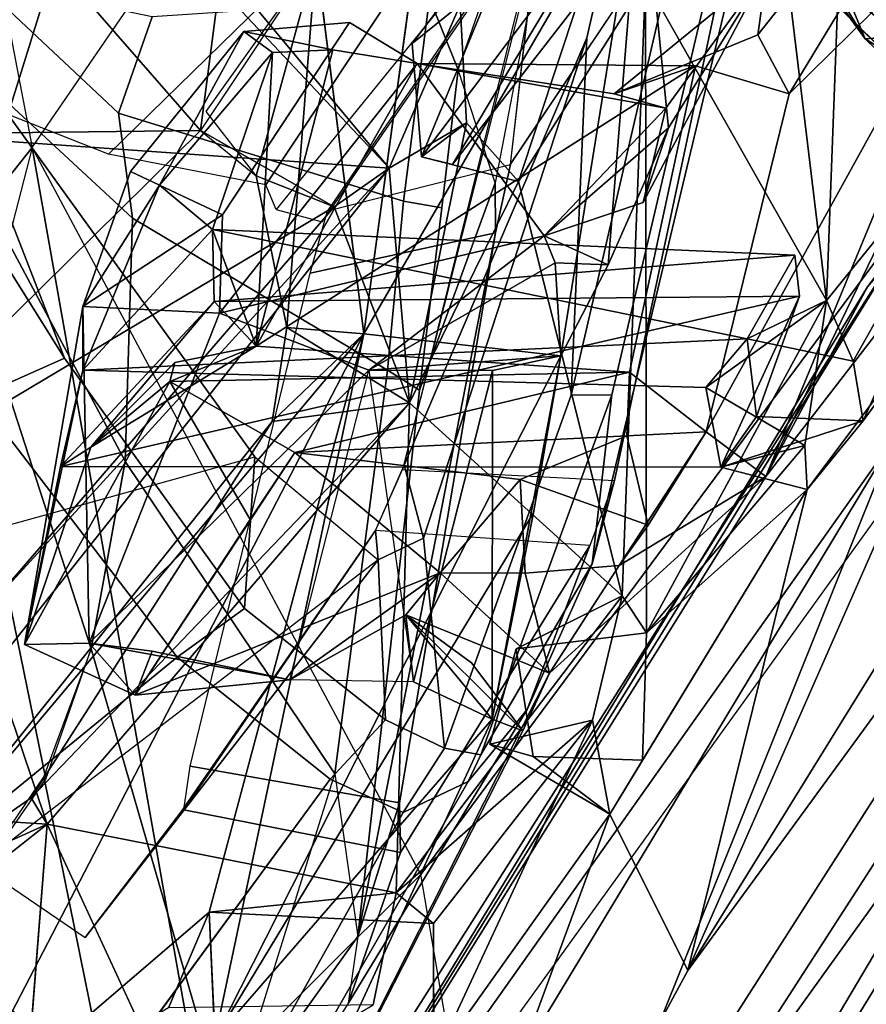
# Model space of a CAD drawing. Units: inches. Extents: x -14.5 to 10.7, y -12.9 to 12.9.
# Drawn here: x -8.6 to -7.8, y -9.4 to -8.4 of the extents above; entities that cross this region are included whole.
import ezdxf

# ---------------------------------------------------------------- set-up
doc = ezdxf.new("R2010")
doc.units = ezdxf.units.IN
doc.header["$MEASUREMENT"] = 0
for name, color, linetype in [('SEAT-BACK', 5, 'Continuous'), ('SEAT-BACKFABRIC', 5, 'Continuous'), ('SEAT-FRAME', 5, 'Continuous')]:
    doc.layers.add(name, color=color, linetype=linetype)

msp = doc.modelspace()

# ---------------------------------------------------------------- linework, layer by layer
at = {"layer": 'SEAT-BACK'}
for points in [[(-8.92291, -6.57246, 17.0716), (-8.92291, -6.57246, 17.0716), (-7.76989, -8.44695, 18.68666), (-8.04938, -7.77257, 18.21233)], [(-7.76989, -8.44695, 18.68666), (-7.76989, -8.44695, 18.68666), (-8.92291, -6.57246, 17.0716), (-8.66554, -7.19197, 17.30365)], [(-7.28306, -8.45676, 18.86481), (-7.28306, -8.45676, 18.86481), (-7.92255, -7.64978, 17.89635), (-7.64478, -7.17713, 18.24421)], [(-7.52041, -8.42791, 18.42361), (-7.52041, -8.42791, 18.42361), (-7.92255, -7.64978, 17.89635), (-7.28306, -8.45676, 18.86481)], [(-7.98733, -8.27005, 33.76265), (-7.98733, -8.27005, 33.76265), (-8.25618, -8.7334, 34.70954), (-8.11947, -7.72968, 33.85792)], [(-7.53622, -8.42905, 18.99259), (-7.53622, -8.42905, 18.99259), (-7.26716, -7.98761, 19.27366), (-8.04938, -7.77257, 18.21233)], [(-7.53622, -8.42905, 18.99259), (-7.53622, -8.42905, 18.99259), (-8.04938, -7.77257, 18.21233), (-7.76989, -8.44695, 18.68666)], [(-7.61384, -8.46183, 33.09558), (-7.61384, -8.46183, 33.09558), (-7.69451, -8.00174, 33.23265), (-7.78661, -8.14979, 33.59295)], [(-8.34983, -8.03566, 34.71145), (-8.34983, -8.03566, 34.71145), (-8.41472, -8.53616, 35.09225), (-8.56143, -8.36784, 35.36792)], [(-8.30266, -8.36699, 34.69905), (-8.30266, -8.36699, 34.69905), (-8.41472, -8.53616, 35.09225), (-8.34983, -8.03566, 34.71145)], [(-7.25636, -8.08233, 30.65452), (-7.25636, -8.08233, 30.65452), (-7.86643, -8.87203, 32.71692), (-7.54279, -8.20442, 32.10975)], [(-7.76778, -8.68785, 32.26501), (-7.76778, -8.68785, 32.26501), (-7.86643, -8.87203, 32.71692), (-7.25636, -8.08233, 30.65452)], [(-7.8437, -8.50031, 33.19097), (-7.8437, -8.50031, 33.19097), (-7.87399, -8.44325, 33.30461), (-7.5944, -8.08897, 32.37649)], [(-7.86506, -8.3787, 33.33926), (-7.86506, -8.3787, 33.33926), (-7.5944, -8.08897, 32.37649), (-7.87399, -8.44325, 33.30461)], [(-7.62386, -8.28379, 32.38552), (-7.62386, -8.28379, 32.38552), (-7.8437, -8.50031, 33.19097), (-7.5944, -8.08897, 32.37649)], [(-7.78661, -8.14979, 33.59295), (-7.78661, -8.14979, 33.59295), (-7.86131, -8.25309, 33.8503), (-7.8074, -8.70102, 33.79614)], [(-7.78661, -8.14979, 33.59295), (-7.78661, -8.14979, 33.59295), (-7.8074, -8.70102, 33.79614), (-7.61384, -8.46183, 33.09558)], [(-7.86643, -8.87203, 32.71692), (-7.86643, -8.87203, 32.71692), (-7.62386, -8.28379, 32.38552), (-7.54279, -8.20442, 32.10975)], [(-8.71381, -8.5397, 35.82338), (-8.71381, -8.5397, 35.82338), (-8.68985, -8.22287, 35.6278), (-8.56143, -8.36784, 35.36792)], [(-7.8074, -8.70102, 33.79614), (-7.8074, -8.70102, 33.79614), (-7.86131, -8.25309, 33.8503), (-7.98304, -8.39006, 34.23496)], [(-8.52177, -8.26354, 35.57889), (-8.52177, -8.26354, 35.57889), (-8.6111, -8.40918, 35.89622), (-8.60996, -8.54613, 35.99127)], [(-8.52177, -8.26354, 35.57889), (-8.52177, -8.26354, 35.57889), (-8.60996, -8.54613, 35.99127), (-8.23186, -8.57273, 35.04307)], [(-8.4637, -8.29334, 35.41329), (-8.4637, -8.29334, 35.41329), (-8.52177, -8.26354, 35.57889), (-8.23186, -8.57273, 35.04307)], [(-8.06514, -8.75475, 33.98798), (-8.06514, -8.75475, 33.98798), (-8.25618, -8.7334, 34.70954), (-7.98733, -8.27005, 33.76265)], [(-8.06514, -8.75475, 33.98798), (-8.06514, -8.75475, 33.98798), (-7.98733, -8.27005, 33.76265), (-8.01917, -8.66634, 33.80875)], [(-7.98733, -8.27005, 33.76265), (-7.98733, -8.27005, 33.76265), (-7.96072, -8.53349, 33.67943), (-8.01917, -8.66634, 33.80875)], [(-7.98733, -8.27005, 33.76265), (-7.98733, -8.27005, 33.76265), (-7.86506, -8.3787, 33.33926), (-7.96072, -8.53349, 33.67943)], [(-7.62386, -8.28379, 32.38552), (-7.62386, -8.28379, 32.38552), (-7.9241, -8.82852, 33.24383), (-7.8437, -8.50031, 33.19097)], [(-7.9241, -8.82852, 33.24383), (-7.9241, -8.82852, 33.24383), (-7.62386, -8.28379, 32.38552), (-7.86643, -8.87203, 32.71692)], [(-8.16275, -8.41395, 34.73059), (-8.16275, -8.41395, 34.73059), (-8.4637, -8.29334, 35.41329), (-8.23186, -8.57273, 35.04307)], [(-8.20943, -8.45167, 34.70412), (-8.20943, -8.45167, 34.70412), (-8.20023, -8.56168, 34.74976), (-8.09028, -8.2942, 34.30012)], [(-8.20023, -8.56168, 34.74976), (-8.20023, -8.56168, 34.74976), (-8.03322, -8.33932, 34.21577), (-8.09028, -8.2942, 34.30012)], [(-7.90408, -8.30957, 18.22809), (-7.90408, -8.30957, 18.22809), (-7.03848, -9.00167, 19.36263), (-7.23835, -8.96275, 19.41455)], [(-7.03848, -9.00167, 19.36263), (-7.03848, -9.00167, 19.36263), (-7.90408, -8.30957, 18.22809), (-7.52041, -8.42791, 18.42361)], [(-8.17017, -8.56919, 34.66369), (-8.17017, -8.56919, 34.66369), (-8.03322, -8.33932, 34.21577), (-8.20023, -8.56168, 34.74976)], [(-8.17017, -8.56919, 34.66369), (-8.17017, -8.56919, 34.66369), (-8.04912, -8.41269, 34.26067), (-8.03322, -8.33932, 34.21577)], [(-8.56143, -8.36784, 35.36792), (-8.56143, -8.36784, 35.36792), (-8.41472, -8.53616, 35.09225), (-8.71381, -8.5397, 35.82338)], [(-8.30256, -8.36751, 34.69906), (-8.30256, -8.36751, 34.69906), (-8.36087, -8.58007, 34.94867), (-8.40941, -8.51767, 35.04175)], [(-8.33119, -8.72725, 34.94423), (-8.33119, -8.72725, 34.94423), (-8.36087, -8.58007, 34.94867), (-8.30256, -8.36751, 34.69906)], [(-8.33119, -8.72725, 34.94423), (-8.33119, -8.72725, 34.94423), (-8.30256, -8.36751, 34.69906), (-8.25618, -8.7334, 34.70954)], [(-8.01361, -8.50056, 33.33597), (-8.01361, -8.50056, 33.33597), (-7.96346, -8.5143, 33.43521), (-7.86506, -8.3787, 33.33926)], [(-8.01361, -8.50056, 33.33597), (-8.01361, -8.50056, 33.33597), (-7.86506, -8.3787, 33.33926), (-7.87399, -8.44325, 33.30461)], [(-7.98541, -8.60601, 33.65547), (-7.98541, -8.60601, 33.65547), (-7.86506, -8.3787, 33.33926), (-7.96346, -8.5143, 33.43521)], [(-7.96072, -8.53349, 33.67943), (-7.96072, -8.53349, 33.67943), (-7.86506, -8.3787, 33.33926), (-7.98541, -8.60601, 33.65547)], [(-7.98304, -8.39006, 34.23496), (-7.98304, -8.39006, 34.23496), (-8.10643, -8.58566, 34.66939), (-8.00584, -8.98787, 34.5364)], [(-8.04912, -8.41269, 34.26067), (-8.04912, -8.41269, 34.26067), (-8.10643, -8.58566, 34.66939), (-7.98304, -8.39006, 34.23496)], [(-8.00584, -8.98787, 34.5364), (-8.00584, -8.98787, 34.5364), (-7.98223, -9.02379, 34.44516), (-7.98304, -8.39006, 34.23496)], [(-7.98223, -9.02379, 34.44516), (-7.98223, -9.02379, 34.44516), (-7.8074, -8.70102, 33.79614), (-7.98304, -8.39006, 34.23496)], [(-8.23186, -8.57273, 35.04307), (-8.23186, -8.57273, 35.04307), (-8.15675, -8.52869, 34.79172), (-8.16275, -8.41395, 34.73059)], [(-7.53622, -8.42905, 18.99259), (-7.53622, -8.42905, 18.99259), (-7.76989, -8.44695, 18.68666), (-6.61634, -9.17115, 20.62598)], [(-8.45457, -8.5891, 33.47801), (-8.45457, -8.5891, 33.47801), (-8.48259, -8.57597, 33.68979), (-8.37289, -8.43999, 33.24059)], [(-8.34502, -8.46047, 33.23389), (-8.34502, -8.46047, 33.23389), (-8.45457, -8.5891, 33.47801), (-8.37289, -8.43999, 33.24059)], [(-8.34502, -8.46047, 33.23389), (-8.34502, -8.46047, 33.23389), (-8.37289, -8.43999, 33.24059), (-8.28627, -8.45765, 33.21353)], [(-7.76989, -8.44695, 18.68666), (-7.76989, -8.44695, 18.68666), (-7.23835, -8.96275, 19.41455), (-6.61634, -9.17115, 20.62598)], [(-8.28627, -8.45765, 33.21353), (-8.28627, -8.45765, 33.21353), (-8.3607, -8.74543, 33.23878), (-8.34502, -8.46047, 33.23389)], [(-8.3607, -8.74543, 33.23878), (-8.3607, -8.74543, 33.23878), (-8.28627, -8.45765, 33.21353), (-8.20472, -8.47091, 33.21697)], [(-8.40307, -8.63214, 33.355), (-8.40307, -8.63214, 33.355), (-8.45457, -8.5891, 33.47801), (-8.34502, -8.46047, 33.23389)], [(-8.3607, -8.74543, 33.23878), (-8.3607, -8.74543, 33.23878), (-8.40307, -8.63214, 33.355), (-8.34502, -8.46047, 33.23389)], [(-7.61384, -8.46183, 33.09558), (-7.61384, -8.46183, 33.09558), (-7.8074, -8.70102, 33.79614), (-7.78165, -8.75984, 33.67116)], [(-7.61384, -8.46183, 33.09558), (-7.61384, -8.46183, 33.09558), (-7.78165, -8.75984, 33.67116), (-7.77198, -8.81799, 33.6523)], [(-7.60987, -8.59568, 33.01967), (-7.60987, -8.59568, 33.01967), (-7.61384, -8.46183, 33.09558), (-7.77198, -8.81799, 33.6523)], [(-8.08126, -8.63814, 33.6658), (-8.08126, -8.63814, 33.6658), (-8.20472, -8.47091, 33.21697), (-8.39635, -8.71342, 33.8082)], [(-8.20472, -8.47091, 33.21697), (-8.20472, -8.47091, 33.21697), (-7.93451, -8.47332, 33.27671), (-8.3607, -8.74543, 33.23878)], [(-7.93451, -8.47332, 33.27671), (-7.93451, -8.47332, 33.27671), (-7.99843, -8.77049, 33.29002), (-8.3607, -8.74543, 33.23878)], [(-8.08126, -8.63814, 33.6658), (-8.08126, -8.63814, 33.6658), (-7.96346, -8.5143, 33.43521), (-8.20472, -8.47091, 33.21697)], [(-7.96346, -8.5143, 33.43521), (-7.96346, -8.5143, 33.43521), (-8.01361, -8.50056, 33.33597), (-8.20472, -8.47091, 33.21697)], [(-7.93451, -8.47332, 33.27671), (-7.93451, -8.47332, 33.27671), (-8.20472, -8.47091, 33.21697), (-8.01361, -8.50056, 33.33597)], [(-7.96346, -8.5143, 33.43521), (-7.96346, -8.5143, 33.43521), (-8.08126, -8.63814, 33.6658), (-7.98541, -8.60601, 33.65547)], [(-8.21211, -8.8003, 35.11616), (-8.21211, -8.8003, 35.11616), (-8.15675, -8.52869, 34.79172), (-8.23186, -8.57273, 35.04307)], [(-8.15675, -8.52869, 34.79172), (-8.15675, -8.52869, 34.79172), (-8.21211, -8.8003, 35.11616), (-8.10643, -8.58566, 34.66939)], [(-8.20023, -8.56168, 34.74976), (-8.20023, -8.56168, 34.74976), (-8.15675, -8.52869, 34.79172), (-8.10643, -8.58566, 34.66939)], [(-8.01917, -8.66634, 33.80875), (-8.01917, -8.66634, 33.80875), (-7.96072, -8.53349, 33.67943), (-8.08126, -8.63814, 33.6658)], [(-7.98541, -8.60601, 33.65547), (-7.98541, -8.60601, 33.65547), (-8.08126, -8.63814, 33.6658), (-7.96072, -8.53349, 33.67943)], [(-8.71381, -8.5397, 35.82338), (-8.71381, -8.5397, 35.82338), (-8.41472, -8.53616, 35.09225), (-8.80118, -8.91769, 36.21583)], [(-8.28514, -8.61001, 35.1216), (-8.28514, -8.61001, 35.1216), (-8.80118, -8.91769, 36.21583), (-8.41472, -8.53616, 35.09225)], [(-8.36087, -8.58007, 34.94867), (-8.36087, -8.58007, 34.94867), (-8.28514, -8.61001, 35.1216), (-8.41472, -8.53616, 35.09225)], [(-7.9419, -9.35133, 34.06566), (-7.9419, -9.35133, 34.06566), (-8.353, -10.11103, 35.36134), (-7.35031, -8.54056, 31.75732)], [(-7.40795, -8.79484, 31.96141), (-7.40795, -8.79484, 31.96141), (-7.35031, -8.54056, 31.75732), (-8.353, -10.11103, 35.36134)], [(-7.35031, -8.54056, 31.75732), (-7.35031, -8.54056, 31.75732), (-7.51402, -8.65941, 32.5424), (-7.9419, -9.35133, 34.06566)], [(-8.61523, -9.05645, 36.30246), (-8.61523, -9.05645, 36.30246), (-8.23186, -8.57273, 35.04307), (-8.60996, -8.54613, 35.99127)], [(-8.62109, -8.99893, 36.22855), (-8.62109, -8.99893, 36.22855), (-8.28514, -8.61001, 35.1216), (-8.23186, -8.57273, 35.04307)], [(-8.61523, -9.05645, 36.30246), (-8.61523, -9.05645, 36.30246), (-8.62109, -8.99893, 36.22855), (-8.23186, -8.57273, 35.04307)], [(-8.23186, -8.57273, 35.04307), (-8.23186, -8.57273, 35.04307), (-8.28514, -8.61001, 35.1216), (-8.21211, -8.8003, 35.11616)], [(-8.39347, -8.61785, 33.73639), (-8.39347, -8.61785, 33.73639), (-8.48259, -8.57597, 33.68979), (-8.52909, -8.70698, 33.77345)], [(-8.48259, -8.57597, 33.68979), (-8.48259, -8.57597, 33.68979), (-8.45457, -8.5891, 33.47801), (-8.52909, -8.70698, 33.77345)], [(-8.52909, -8.70698, 33.77345), (-8.52909, -8.70698, 33.77345), (-8.45457, -8.5891, 33.47801), (-8.52902, -8.7687, 33.69502)], [(-8.52902, -8.7687, 33.69502), (-8.52902, -8.7687, 33.69502), (-8.45457, -8.5891, 33.47801), (-8.40307, -8.63214, 33.355)], [(-8.21211, -8.8003, 35.11616), (-8.21211, -8.8003, 35.11616), (-8.00584, -8.98787, 34.5364), (-8.10643, -8.58566, 34.66939)], [(-7.51402, -8.65941, 32.5424), (-7.51402, -8.65941, 32.5424), (-7.60987, -8.59568, 33.01967), (-7.9419, -9.35133, 34.06566)], [(-7.60987, -8.59568, 33.01967), (-7.60987, -8.59568, 33.01967), (-7.82613, -8.88468, 33.74222), (-7.9419, -9.35133, 34.06566)], [(-7.60987, -8.59568, 33.01967), (-7.60987, -8.59568, 33.01967), (-7.77198, -8.81799, 33.6523), (-7.82613, -8.88468, 33.74222)], [(-8.28514, -8.61001, 35.1216), (-8.28514, -8.61001, 35.1216), (-8.62109, -8.99893, 36.22855), (-8.80118, -8.91769, 36.21583)], [(-8.52909, -8.70698, 33.77345), (-8.52909, -8.70698, 33.77345), (-8.39635, -8.71342, 33.8082), (-8.39347, -8.61785, 33.73639)], [(-8.46839, -9.83791, 34.81452), (-8.46839, -9.83791, 34.81452), (-7.72503, -8.63091, 31.81233), (-8.80788, -10.34006, 35.71452)], [(-8.80788, -10.34006, 35.71452), (-8.80788, -10.34006, 35.71452), (-7.72503, -8.63091, 31.81233), (-7.74164, -8.83455, 31.88385)], [(-8.40307, -8.63214, 33.355), (-8.40307, -8.63214, 33.355), (-7.88436, -8.73837, 33.70812), (-8.52902, -8.7687, 33.69502)], [(-8.46839, -9.83791, 34.81452), (-8.46839, -9.83791, 34.81452), (-7.76778, -8.68785, 32.26501), (-7.72503, -8.63091, 31.81233)], [(-7.88436, -8.73837, 33.70812), (-7.88436, -8.73837, 33.70812), (-8.40307, -8.63214, 33.355), (-7.83803, -8.65718, 33.44919)], [(-8.40146, -8.702, 33.31741), (-8.40146, -8.702, 33.31741), (-7.83803, -8.65718, 33.44919), (-8.40307, -8.63214, 33.355)], [(-8.40307, -8.63214, 33.355), (-8.40307, -8.63214, 33.355), (-8.3607, -8.74543, 33.23878), (-8.40146, -8.702, 33.31741)], [(-8.39635, -8.71342, 33.8082), (-8.39635, -8.71342, 33.8082), (-8.25152, -8.76859, 33.93647), (-8.08126, -8.63814, 33.6658)], [(-8.08126, -8.63814, 33.6658), (-8.08126, -8.63814, 33.6658), (-8.25152, -8.76859, 33.93647), (-8.07058, -8.66446, 33.7845)], [(-8.08126, -8.63814, 33.6658), (-8.08126, -8.63814, 33.6658), (-8.07058, -8.66446, 33.7845), (-8.01917, -8.66634, 33.80875)], [(-7.83803, -8.65718, 33.44919), (-7.83803, -8.65718, 33.44919), (-8.40146, -8.702, 33.31741), (-7.8338, -8.69702, 33.45293)], [(-8.06514, -8.75475, 33.98798), (-8.06514, -8.75475, 33.98798), (-8.07058, -8.66446, 33.7845), (-8.25152, -8.76859, 33.93647)], [(-8.06514, -8.75475, 33.98798), (-8.06514, -8.75475, 33.98798), (-8.01917, -8.66634, 33.80875), (-8.07058, -8.66446, 33.7845)], [(-7.86643, -8.87203, 32.71692), (-7.86643, -8.87203, 32.71692), (-7.76778, -8.68785, 32.26501), (-8.46839, -9.83791, 34.81452)], [(-8.40146, -8.702, 33.31741), (-8.40146, -8.702, 33.31741), (-8.5506, -8.86224, 33.66938), (-7.8338, -8.69702, 33.45293)], [(-7.91, -8.86291, 33.7462), (-7.91, -8.86291, 33.7462), (-7.8338, -8.69702, 33.45293), (-8.5506, -8.86224, 33.66938)], [(-7.91, -8.86291, 33.7462), (-7.91, -8.86291, 33.7462), (-7.87545, -8.81364, 33.66276), (-7.8338, -8.69702, 33.45293)], [(-8.52902, -8.7687, 33.69502), (-8.52902, -8.7687, 33.69502), (-8.58545, -9.03514, 33.79959), (-8.52909, -8.70698, 33.77345)], [(-8.58545, -9.03514, 33.79959), (-8.58545, -9.03514, 33.79959), (-8.52278, -9.0336, 33.84103), (-8.52909, -8.70698, 33.77345)], [(-8.40146, -8.702, 33.31741), (-8.40146, -8.702, 33.31741), (-8.52136, -8.8435, 33.50958), (-8.5506, -8.86224, 33.66938)], [(-8.52278, -9.0336, 33.84103), (-8.52278, -9.0336, 33.84103), (-8.39635, -8.71342, 33.8082), (-8.52909, -8.70698, 33.77345)], [(-8.3607, -8.74543, 33.23878), (-8.3607, -8.74543, 33.23878), (-8.52136, -8.8435, 33.50958), (-8.40146, -8.702, 33.31741)], [(-7.82847, -8.84192, 33.84174), (-7.82847, -8.84192, 33.84174), (-7.8074, -8.70102, 33.79614), (-7.98223, -9.02379, 34.44516)], [(-7.8074, -8.70102, 33.79614), (-7.8074, -8.70102, 33.79614), (-7.92467, -8.78564, 33.81458), (-7.88436, -8.73837, 33.70812)], [(-7.92467, -8.78564, 33.81458), (-7.92467, -8.78564, 33.81458), (-7.8074, -8.70102, 33.79614), (-7.82847, -8.84192, 33.84174)], [(-7.78165, -8.75984, 33.67116), (-7.78165, -8.75984, 33.67116), (-7.8074, -8.70102, 33.79614), (-7.88436, -8.73837, 33.70812)], [(-8.52278, -9.0336, 33.84103), (-8.52278, -9.0336, 33.84103), (-8.25152, -8.76859, 33.93647), (-8.39635, -8.71342, 33.8082)], [(-8.66077, -9.51299, 35.87358), (-8.66077, -9.51299, 35.87358), (-8.71243, -9.2767, 36.0885), (-8.25618, -8.7334, 34.70954)], [(-8.3452, -8.81853, 35.04389), (-8.3452, -8.81853, 35.04389), (-8.25618, -8.7334, 34.70954), (-8.71243, -9.2767, 36.0885)], [(-8.40637, -9.29493, 35.16155), (-8.40637, -9.29493, 35.16155), (-8.66077, -9.51299, 35.87358), (-8.25618, -8.7334, 34.70954)], [(-8.25618, -8.7334, 34.70954), (-8.25618, -8.7334, 34.70954), (-8.40074, -9.41768, 35.10986), (-8.40637, -9.29493, 35.16155)], [(-8.25618, -8.7334, 34.70954), (-8.25618, -8.7334, 34.70954), (-8.06514, -8.75475, 33.98798), (-8.40074, -9.41768, 35.10986)], [(-8.3452, -8.81853, 35.04389), (-8.3452, -8.81853, 35.04389), (-8.21211, -8.8003, 35.11616), (-8.33119, -8.72725, 34.94423)], [(-8.3452, -8.81853, 35.04389), (-8.3452, -8.81853, 35.04389), (-8.33119, -8.72725, 34.94423), (-8.25618, -8.7334, 34.70954)], [(-8.52902, -8.7687, 33.69502), (-8.52902, -8.7687, 33.69502), (-7.88436, -8.73837, 33.70812), (-7.92467, -8.78564, 33.81458)], [(-8.3607, -8.74543, 33.23878), (-8.3607, -8.74543, 33.23878), (-8.43956, -8.7612, 33.25546), (-8.52136, -8.8435, 33.50958)], [(-8.44466, -8.77957, 33.23912), (-8.44466, -8.77957, 33.23912), (-8.3607, -8.74543, 33.23878), (-7.99843, -8.77049, 33.29002)], [(-8.3607, -8.74543, 33.23878), (-8.3607, -8.74543, 33.23878), (-8.44466, -8.77957, 33.23912), (-8.43956, -8.7612, 33.25546)], [(-8.09187, -8.90706, 34.06686), (-8.09187, -8.90706, 34.06686), (-8.40074, -9.41768, 35.10986), (-8.06514, -8.75475, 33.98798)], [(-7.41383, -8.74955, 31.48633), (-7.41383, -8.74955, 31.48633), (-8.32373, -10.28506, 34.96929), (-7.74164, -8.83455, 31.88385)], [(-7.41383, -8.74955, 31.48633), (-7.41383, -8.74955, 31.48633), (-7.40795, -8.79484, 31.96141), (-8.32373, -10.28506, 34.96929)], [(-8.1314, -8.76909, 33.95455), (-8.1314, -8.76909, 33.95455), (-8.06514, -8.75475, 33.98798), (-8.25152, -8.76859, 33.93647)], [(-8.13178, -9.10737, 34.01673), (-8.13178, -9.10737, 34.01673), (-8.06514, -8.75475, 33.98798), (-8.1314, -8.76909, 33.95455)], [(-8.06514, -8.75475, 33.98798), (-8.06514, -8.75475, 33.98798), (-8.13178, -9.10737, 34.01673), (-8.09187, -8.90706, 34.06686)], [(-8.52136, -8.8435, 33.50958), (-8.52136, -8.8435, 33.50958), (-8.43956, -8.7612, 33.25546), (-8.44466, -8.77957, 33.23912)], [(-8.58545, -9.03514, 33.79959), (-8.58545, -9.03514, 33.79959), (-8.52902, -8.7687, 33.69502), (-8.5506, -8.86224, 33.66938)], [(-8.25152, -8.76859, 33.93647), (-8.25152, -8.76859, 33.93647), (-8.52278, -9.0336, 33.84103), (-8.32799, -9.06929, 33.96468)], [(-7.99843, -8.77049, 33.29002), (-7.99843, -8.77049, 33.29002), (-8.32333, -8.84859, 33.29926), (-8.44466, -8.77957, 33.23912)], [(-8.32333, -8.84859, 33.29926), (-8.32333, -8.84859, 33.29926), (-7.99843, -8.77049, 33.29002), (-8.00127, -8.8325, 33.37242)], [(-8.25152, -8.76859, 33.93647), (-8.25152, -8.76859, 33.93647), (-8.20808, -9.07122, 33.98217), (-8.1314, -8.76909, 33.95455)], [(-8.1314, -8.76909, 33.95455), (-8.1314, -8.76909, 33.95455), (-8.20808, -9.07122, 33.98217), (-8.13178, -9.10737, 34.01673)], [(-8.00127, -8.8325, 33.37242), (-8.00127, -8.8325, 33.37242), (-7.99843, -8.77049, 33.29002), (-7.9241, -8.82852, 33.24383)], [(-8.58545, -9.03514, 33.79959), (-8.58545, -9.03514, 33.79959), (-8.52136, -8.8435, 33.50958), (-8.44466, -8.77957, 33.23912)], [(-8.44466, -8.77957, 33.23912), (-8.44466, -8.77957, 33.23912), (-8.32333, -8.84859, 33.29926), (-8.36673, -8.91377, 33.34546)], [(-7.91, -8.86291, 33.7462), (-7.91, -8.86291, 33.7462), (-7.92467, -8.78564, 33.81458), (-7.82847, -8.84192, 33.84174)], [(-8.21211, -8.8003, 35.11616), (-8.21211, -8.8003, 35.11616), (-8.3452, -8.81853, 35.04389), (-8.57906, -9.18373, 36.1593)], [(-8.21211, -8.8003, 35.11616), (-8.21211, -8.8003, 35.11616), (-8.57906, -9.18373, 36.1593), (-8.56367, -9.20948, 36.23231)], [(-8.21211, -8.8003, 35.11616), (-8.21211, -8.8003, 35.11616), (-8.56367, -9.20948, 36.23231), (-8.2249, -9.27594, 35.25276)], [(-8.353, -10.11103, 35.36134), (-8.353, -10.11103, 35.36134), (-8.32373, -10.28506, 34.96929), (-7.40795, -8.79484, 31.96141)], [(-8.00584, -8.98787, 34.5364), (-8.00584, -8.98787, 34.5364), (-8.21211, -8.8003, 35.11616), (-8.2249, -9.27594, 35.25276)], [(-8.57906, -9.18373, 36.1593), (-8.57906, -9.18373, 36.1593), (-8.3452, -8.81853, 35.04389), (-8.71243, -9.2767, 36.0885)], [(-7.77198, -8.81799, 33.6523), (-7.77198, -8.81799, 33.6523), (-7.87545, -8.81364, 33.66276), (-7.91, -8.86291, 33.7462)], [(-7.91, -8.86291, 33.7462), (-7.91, -8.86291, 33.7462), (-7.82613, -8.88468, 33.74222), (-7.77198, -8.81799, 33.6523)], [(-8.00873, -8.95844, 33.537), (-8.00873, -8.95844, 33.537), (-7.9806, -8.91918, 33.39053), (-7.9241, -8.82852, 33.24383)], [(-7.86643, -8.87203, 32.71692), (-7.86643, -8.87203, 32.71692), (-8.00873, -8.95844, 33.537), (-7.9241, -8.82852, 33.24383)], [(-7.9806, -8.91918, 33.39053), (-7.9806, -8.91918, 33.39053), (-8.00127, -8.8325, 33.37242), (-7.9241, -8.82852, 33.24383)], [(-8.80788, -10.34006, 35.71452), (-8.80788, -10.34006, 35.71452), (-7.74164, -8.83455, 31.88385), (-8.65214, -10.34382, 35.23771)], [(-7.74164, -8.83455, 31.88385), (-7.74164, -8.83455, 31.88385), (-8.32373, -10.28506, 34.96929), (-8.65214, -10.34382, 35.23771)], [(-8.00127, -8.8325, 33.37242), (-8.00127, -8.8325, 33.37242), (-8.10482, -8.87481, 33.50867), (-8.32333, -8.84859, 33.29926)], [(-8.10482, -8.87481, 33.50867), (-8.10482, -8.87481, 33.50867), (-8.00127, -8.8325, 33.37242), (-7.9806, -8.91918, 33.39053)], [(-8.52136, -8.8435, 33.50958), (-8.52136, -8.8435, 33.50958), (-8.58545, -9.03514, 33.79959), (-8.5506, -8.86224, 33.66938)], [(-8.18222, -8.96534, 33.71808), (-8.18222, -8.96534, 33.71808), (-8.4781, -9.08419, 33.75686), (-8.32333, -8.84859, 33.29926)], [(-8.4781, -9.08419, 33.75686), (-8.4781, -9.08419, 33.75686), (-8.36673, -8.91377, 33.34546), (-8.32333, -8.84859, 33.29926)], [(-8.10482, -8.87481, 33.50867), (-8.10482, -8.87481, 33.50867), (-8.18222, -8.96534, 33.71808), (-8.32333, -8.84859, 33.29926)], [(-7.82613, -8.88468, 33.74222), (-7.82613, -8.88468, 33.74222), (-7.82847, -8.84192, 33.84174), (-7.98223, -9.02379, 34.44516)], [(-7.91, -8.86291, 33.7462), (-7.91, -8.86291, 33.7462), (-7.82847, -8.84192, 33.84174), (-7.82613, -8.88468, 33.74222)], [(-8.46839, -9.83791, 34.81452), (-8.46839, -9.83791, 34.81452), (-8.0763, -9.0629, 33.72856), (-7.86643, -8.87203, 32.71692)], [(-8.10482, -8.87481, 33.50867), (-8.10482, -8.87481, 33.50867), (-8.09985, -8.96578, 33.70816), (-8.18222, -8.96534, 33.71808)], [(-8.00873, -8.95844, 33.537), (-8.00873, -8.95844, 33.537), (-7.86643, -8.87203, 32.71692), (-8.0763, -9.0629, 33.72856)], [(-7.98609, -9.14734, 34.41779), (-7.98609, -9.14734, 34.41779), (-8.01773, -9.19972, 34.52809), (-7.82613, -8.88468, 33.74222)], [(-8.01773, -9.19972, 34.52809), (-8.01773, -9.19972, 34.52809), (-7.9419, -9.35133, 34.06566), (-7.82613, -8.88468, 33.74222)], [(-7.82613, -8.88468, 33.74222), (-7.82613, -8.88468, 33.74222), (-7.98223, -9.02379, 34.44516), (-7.98609, -9.14734, 34.41779)], [(-8.13178, -9.10737, 34.01673), (-8.13178, -9.10737, 34.01673), (-8.40074, -9.41768, 35.10986), (-8.09187, -8.90706, 34.06686)], [(-8.18222, -8.96534, 33.71808), (-8.18222, -8.96534, 33.71808), (-8.32799, -9.06929, 33.96468), (-8.4781, -9.08419, 33.75686)], [(-8.32799, -9.06929, 33.96468), (-8.32799, -9.06929, 33.96468), (-8.18222, -8.96534, 33.71808), (-8.21544, -9.00615, 33.81521)], [(-8.21544, -9.00615, 33.81521), (-8.21544, -9.00615, 33.81521), (-8.18222, -8.96534, 33.71808), (-8.0763, -9.0629, 33.72856)], [(-8.09985, -8.96578, 33.70816), (-8.09985, -8.96578, 33.70816), (-8.0763, -9.0629, 33.72856), (-8.18222, -8.96534, 33.71808)], [(-8.00873, -8.95844, 33.537), (-8.00873, -8.95844, 33.537), (-8.0763, -9.0629, 33.72856), (-8.09985, -8.96578, 33.70816)], [(-8.03433, -9.10845, 34.60721), (-8.03433, -9.10845, 34.60721), (-8.00584, -8.98787, 34.5364), (-8.2249, -9.27594, 35.25276)], [(-8.10863, -9.03905, 34.48894), (-8.10863, -9.03905, 34.48894), (-7.98223, -9.02379, 34.44516), (-8.00584, -8.98787, 34.5364)], [(-8.21544, -9.00615, 33.81521), (-8.21544, -9.00615, 33.81521), (-8.20808, -9.07122, 33.98217), (-8.32799, -9.06929, 33.96468)], [(-8.20808, -9.07122, 33.98217), (-8.20808, -9.07122, 33.98217), (-8.21544, -9.00615, 33.81521), (-8.13178, -9.10737, 34.01673)], [(-8.0763, -9.0629, 33.72856), (-8.0763, -9.0629, 33.72856), (-8.10213, -9.11867, 33.88346), (-8.21544, -9.00615, 33.81521)], [(-8.21544, -9.00615, 33.81521), (-8.21544, -9.00615, 33.81521), (-8.10213, -9.11867, 33.88346), (-8.15192, -9.05267, 33.84668)], [(-8.58545, -9.03514, 33.79959), (-8.58545, -9.03514, 33.79959), (-8.4781, -9.08419, 33.75686), (-8.52278, -9.0336, 33.84103)], [(-8.4781, -9.08419, 33.75686), (-8.4781, -9.08419, 33.75686), (-8.46185, -9.04147, 33.87024), (-8.52278, -9.0336, 33.84103)], [(-8.32799, -9.06929, 33.96468), (-8.32799, -9.06929, 33.96468), (-8.52278, -9.0336, 33.84103), (-8.46185, -9.04147, 33.87024)], [(-8.4781, -9.08419, 33.75686), (-8.4781, -9.08419, 33.75686), (-8.32799, -9.06929, 33.96468), (-8.46185, -9.04147, 33.87024)], [(-8.10863, -9.03905, 34.48894), (-8.10863, -9.03905, 34.48894), (-8.13414, -9.13187, 34.56817), (-8.09199, -9.14363, 34.42397)], [(-8.82882, -9.19277, 36.33871), (-8.82882, -9.19277, 36.33871), (-8.61523, -9.05645, 36.30246), (-8.56367, -9.20948, 36.23231)], [(-8.56367, -9.20948, 36.23231), (-8.56367, -9.20948, 36.23231), (-8.61523, -9.05645, 36.30246), (-8.6644, -9.28891, 36.52019)], [(-8.46839, -9.83791, 34.81452), (-8.46839, -9.83791, 34.81452), (-8.10213, -9.11867, 33.88346), (-8.0763, -9.0629, 33.72856)], [(-8.46839, -9.83791, 34.81452), (-8.46839, -9.83791, 34.81452), (-8.40074, -9.41768, 35.10986), (-8.13178, -9.10737, 34.01673)], [(-8.13178, -9.10737, 34.01673), (-8.13178, -9.10737, 34.01673), (-8.10213, -9.11867, 33.88346), (-8.46839, -9.83791, 34.81452)], [(-8.18876, -9.3058, 35.14045), (-8.18876, -9.3058, 35.14045), (-8.03433, -9.10845, 34.60721), (-8.2249, -9.27594, 35.25276)], [(-8.03433, -9.10845, 34.60721), (-8.03433, -9.10845, 34.60721), (-8.18876, -9.3058, 35.14045), (-8.18854, -9.43978, 35.12628)], [(-8.03433, -9.10845, 34.60721), (-8.03433, -9.10845, 34.60721), (-8.18854, -9.43978, 35.12628), (-8.01773, -9.19972, 34.52809)], [(-8.13414, -9.13187, 34.56817), (-8.13414, -9.13187, 34.56817), (-8.03433, -9.10845, 34.60721), (-8.01773, -9.19972, 34.52809)], [(-8.09199, -9.14363, 34.42397), (-8.09199, -9.14363, 34.42397), (-8.13414, -9.13187, 34.56817), (-8.01773, -9.19972, 34.52809)], [(-8.01773, -9.19972, 34.52809), (-8.01773, -9.19972, 34.52809), (-7.98609, -9.14734, 34.41779), (-8.09199, -9.14363, 34.42397)], [(-8.56367, -9.20948, 36.23231), (-8.56367, -9.20948, 36.23231), (-8.57906, -9.18373, 36.1593), (-8.71243, -9.2767, 36.0885)], [(-8.56367, -9.20948, 36.23231), (-8.56367, -9.20948, 36.23231), (-8.71243, -9.2767, 36.0885), (-8.82882, -9.19277, 36.33871)], [(-7.9419, -9.35133, 34.06566), (-7.9419, -9.35133, 34.06566), (-8.01773, -9.19972, 34.52809), (-8.353, -10.11103, 35.36134)], [(-8.18854, -9.43978, 35.12628), (-8.18854, -9.43978, 35.12628), (-8.353, -10.11103, 35.36134), (-8.01773, -9.19972, 34.52809)], [(-8.56367, -9.20948, 36.23231), (-8.56367, -9.20948, 36.23231), (-8.60072, -9.68453, 36.45185), (-8.43212, -9.49338, 35.90574)], [(-8.2249, -9.27594, 35.25276), (-8.2249, -9.27594, 35.25276), (-8.40637, -9.29493, 35.16155), (-8.18876, -9.3058, 35.14045)], [(-8.66077, -9.51299, 35.87358), (-8.66077, -9.51299, 35.87358), (-8.40637, -9.29493, 35.16155), (-8.44576, -9.38775, 35.25987)]]:
    msp.add_3dface(points, dxfattribs=at)
for points, invisible_edges in [([(-8.66554, -7.19197, 17.30365), (-8.66554, -7.19197, 17.30365), (-7.90408, -8.30957, 18.22809), (-7.76989, -8.44695, 18.68666)], 4), ([(-8.11947, -7.72968, 33.85792), (-8.11947, -7.72968, 33.85792), (-8.25618, -8.7334, 34.70954), (-8.30256, -8.36751, 34.69906)], 9), ([(-8.04679, -8.25613, 34.32461), (-8.04679, -8.25613, 34.32461), (-8.16275, -8.41395, 34.73059), (-8.20943, -8.45167, 34.70412)], 9), ([(-8.09028, -8.2942, 34.30012), (-8.09028, -8.2942, 34.30012), (-8.04679, -8.25613, 34.32461), (-8.20943, -8.45167, 34.70412)], 4), ([(-7.23835, -8.96275, 19.41455), (-7.23835, -8.96275, 19.41455), (-7.76989, -8.44695, 18.68666), (-7.90408, -8.30957, 18.22809)], 4), ([(-8.16275, -8.41395, 34.73059), (-8.16275, -8.41395, 34.73059), (-8.15675, -8.52869, 34.79172), (-8.20943, -8.45167, 34.70412)], 4), ([(-8.04912, -8.41269, 34.26067), (-8.04912, -8.41269, 34.26067), (-8.17017, -8.56919, 34.66369), (-8.10643, -8.58566, 34.66939)], 4), ([(-8.39635, -8.71342, 33.8082), (-8.39635, -8.71342, 33.8082), (-8.20472, -8.47091, 33.21697), (-8.27028, -8.43131, 33.25758)], 9), ([(-8.39347, -8.61785, 33.73639), (-8.39347, -8.61785, 33.73639), (-8.39635, -8.71342, 33.8082), (-8.27028, -8.43131, 33.25758)], 4), ([(-8.37289, -8.43999, 33.24059), (-8.37289, -8.43999, 33.24059), (-8.39347, -8.61785, 33.73639), (-8.27028, -8.43131, 33.25758)], 2), ([(-8.28627, -8.45765, 33.21353), (-8.28627, -8.45765, 33.21353), (-8.37289, -8.43999, 33.24059), (-8.27028, -8.43131, 33.25758)], 9), ([(-8.27028, -8.43131, 33.25758), (-8.27028, -8.43131, 33.25758), (-8.20472, -8.47091, 33.21697), (-8.28627, -8.45765, 33.21353)], 9), ([(-8.39347, -8.61785, 33.73639), (-8.39347, -8.61785, 33.73639), (-8.37289, -8.43999, 33.24059), (-8.48259, -8.57597, 33.68979)], 2), ([(-8.01361, -8.50056, 33.33597), (-8.01361, -8.50056, 33.33597), (-7.87399, -8.44325, 33.30461), (-7.93451, -8.47332, 33.27671)], 4), ([(-7.87399, -8.44325, 33.30461), (-7.87399, -8.44325, 33.30461), (-7.8437, -8.50031, 33.19097), (-7.93451, -8.47332, 33.27671)], 9), ([(-8.15675, -8.52869, 34.79172), (-8.15675, -8.52869, 34.79172), (-8.20023, -8.56168, 34.74976), (-8.20943, -8.45167, 34.70412)], 9), ([(-7.99843, -8.77049, 33.29002), (-7.99843, -8.77049, 33.29002), (-7.93451, -8.47332, 33.27671), (-7.8437, -8.50031, 33.19097)], 9), ([(-7.8437, -8.50031, 33.19097), (-7.8437, -8.50031, 33.19097), (-7.9241, -8.82852, 33.24383), (-7.99843, -8.77049, 33.29002)], 9), ([(-8.10643, -8.58566, 34.66939), (-8.10643, -8.58566, 34.66939), (-8.17017, -8.56919, 34.66369), (-8.20023, -8.56168, 34.74976)], 2), ([(-8.28514, -8.61001, 35.1216), (-8.28514, -8.61001, 35.1216), (-8.36087, -8.58007, 34.94867), (-8.33119, -8.72725, 34.94423)], 9), ([(-8.21211, -8.8003, 35.11616), (-8.21211, -8.8003, 35.11616), (-8.28514, -8.61001, 35.1216), (-8.33119, -8.72725, 34.94423)], 4), ([(-7.88436, -8.73837, 33.70812), (-7.88436, -8.73837, 33.70812), (-7.83803, -8.65718, 33.44919), (-7.8338, -8.69702, 33.45293)], 9), ([(-7.8338, -8.69702, 33.45293), (-7.8338, -8.69702, 33.45293), (-7.87545, -8.81364, 33.66276), (-7.88436, -8.73837, 33.70812)], 9), ([(-7.78165, -8.75984, 33.67116), (-7.78165, -8.75984, 33.67116), (-7.88436, -8.73837, 33.70812), (-7.87545, -8.81364, 33.66276)], 9), ([(-7.78165, -8.75984, 33.67116), (-7.78165, -8.75984, 33.67116), (-7.87545, -8.81364, 33.66276), (-7.77198, -8.81799, 33.6523)], 2), ([(-8.52902, -8.7687, 33.69502), (-8.52902, -8.7687, 33.69502), (-7.92467, -8.78564, 33.81458), (-8.5506, -8.86224, 33.66938)], 4), ([(-8.36673, -8.91377, 33.34546), (-8.36673, -8.91377, 33.34546), (-8.58545, -9.03514, 33.79959), (-8.44466, -8.77957, 33.23912)], 2), ([(-8.5506, -8.86224, 33.66938), (-8.5506, -8.86224, 33.66938), (-7.92467, -8.78564, 33.81458), (-7.91, -8.86291, 33.7462)], 2), ([(-7.9806, -8.91918, 33.39053), (-7.9806, -8.91918, 33.39053), (-8.00873, -8.95844, 33.537), (-8.10482, -8.87481, 33.50867)], 4), ([(-8.10482, -8.87481, 33.50867), (-8.10482, -8.87481, 33.50867), (-8.00873, -8.95844, 33.537), (-8.09985, -8.96578, 33.70816)], 2), ([(-8.4781, -9.08419, 33.75686), (-8.4781, -9.08419, 33.75686), (-8.58545, -9.03514, 33.79959), (-8.36673, -8.91377, 33.34546)], 4), ([(-8.03433, -9.10845, 34.60721), (-8.03433, -9.10845, 34.60721), (-8.13414, -9.13187, 34.56817), (-8.00584, -8.98787, 34.5364)], 4), ([(-8.13414, -9.13187, 34.56817), (-8.13414, -9.13187, 34.56817), (-8.10863, -9.03905, 34.48894), (-8.00584, -8.98787, 34.5364)], 9), ([(-8.13178, -9.10737, 34.01673), (-8.13178, -9.10737, 34.01673), (-8.21544, -9.00615, 33.81521), (-8.15192, -9.05267, 33.84668)], 9), ([(-8.10863, -9.03905, 34.48894), (-8.10863, -9.03905, 34.48894), (-7.98609, -9.14734, 34.41779), (-7.98223, -9.02379, 34.44516)], 2), ([(-8.09199, -9.14363, 34.42397), (-8.09199, -9.14363, 34.42397), (-7.98609, -9.14734, 34.41779), (-8.10863, -9.03905, 34.48894)], 4), ([(-8.15192, -9.05267, 33.84668), (-8.15192, -9.05267, 33.84668), (-8.10213, -9.11867, 33.88346), (-8.13178, -9.10737, 34.01673)], 9), ([(-8.65074, -9.65155, 36.52952), (-8.65074, -9.65155, 36.52952), (-8.56367, -9.20948, 36.23231), (-8.6644, -9.28891, 36.52019)], 2), ([(-8.56367, -9.20948, 36.23231), (-8.56367, -9.20948, 36.23231), (-8.65074, -9.65155, 36.52952), (-8.60072, -9.68453, 36.45185)], 2), ([(-8.56367, -9.20948, 36.23231), (-8.56367, -9.20948, 36.23231), (-8.43212, -9.49338, 35.90574), (-8.2249, -9.27594, 35.25276)], 4), ([(-8.44576, -9.38775, 35.25987), (-8.44576, -9.38775, 35.25987), (-8.2249, -9.27594, 35.25276), (-8.24734, -9.38493, 35.30814)], 2), ([(-8.44576, -9.38775, 35.25987), (-8.44576, -9.38775, 35.25987), (-8.40637, -9.29493, 35.16155), (-8.2249, -9.27594, 35.25276)], 9), ([(-8.43212, -9.49338, 35.90574), (-8.43212, -9.49338, 35.90574), (-8.24734, -9.38493, 35.30814), (-8.2249, -9.27594, 35.25276)], 9), ([(-8.40637, -9.29493, 35.16155), (-8.40637, -9.29493, 35.16155), (-8.40074, -9.41768, 35.10986), (-8.18876, -9.3058, 35.14045)], 4), ([(-8.18854, -9.43978, 35.12628), (-8.18854, -9.43978, 35.12628), (-8.18876, -9.3058, 35.14045), (-8.40074, -9.41768, 35.10986)], 4)]:
    msp.add_3dface(points, dxfattribs=dict(at, invisible_edges=invisible_edges))
at = {"layer": 'SEAT-BACKFABRIC'}
for points in [[(-7.84111, -7.47819, 33.59739), (-8.04482, -6.98539, 33.79984), (-8.68579, -7.99135, 36.06846), (-8.57798, -8.5527, 36.11399)], [(-7.84111, -7.47819, 33.59739), (-7.55303, -8.38342, 33.21677), (-8.20105, -9.25814, 35.41872), (-8.57798, -8.5527, 36.11399)], [(-9.29236, -8.67322, 38.2652), (-8.68579, -7.99135, 36.06846), (-8.57798, -8.5527, 36.11399), (-9.22056, -9.36446, 38.32599)], [(-8.16412, -9.47394, 35.27982), (-8.20105, -9.25814, 35.41872), (-7.55303, -8.38342, 33.21677), (-7.53401, -8.59929, 33.06981)], [(-8.57798, -8.5527, 36.11399), (-8.86624, -9.67012, 37.39385), (-9.09716, -9.58048, 38.01712), (-9.22056, -9.36446, 38.32599)], [(-8.57798, -8.5527, 36.11399), (-8.86624, -9.67012, 37.39385), (-8.61492, -9.61151, 36.68024), (-8.41533, -9.47228, 36.08536)], [(-8.20105, -9.25814, 35.41872), (-8.57798, -8.5527, 36.11399), (-8.41533, -9.47228, 36.08536), (-8.20105, -9.25814, 35.41872)], [(-7.53477, -8.89644, 32.75113), (-7.53401, -8.59929, 33.06981), (-8.16412, -9.47394, 35.27982), (-8.20361, -9.93346, 35.02667)], [(-7.49777, -8.99548, 32.69819), (-7.53477, -8.89644, 32.75113), (-8.20361, -9.93346, 35.02667), (-8.16659, -10.03112, 34.97124)], [(-8.41533, -9.47228, 36.08536), (-8.4056, -9.7274, 36.04088), (-8.16412, -9.47394, 35.27982), (-8.20105, -9.25814, 35.41872)]]:
    msp.add_3dface(points, dxfattribs=at)
at = {"layer": 'SEAT-FRAME'}
for points in [[(-8.94521, -8.38447, 34.00843), (-8.54179, -7.8522, 32.77508), (-8.01362, -8.07981, 32.99927), (-8.50399, -8.55908, 34.12482)], [(-8.35147, -8.58886, 34.15097), (-8.50399, -8.55908, 34.12482), (-8.01362, -8.07981, 32.99927)], [(-8.35147, -8.58886, 34.15097), (-8.01362, -8.07981, 32.99927), (-7.97462, -8.16101, 33.03849), (-8.34148, -8.61282, 34.16519)], [(-7.91193, -8.26726, 33.38077), (-7.87313, -8.12086, 33.24367), (-8.09765, -8.42374, 34.0385), (-8.11421, -8.56918, 34.1065)], [(-8.90201, -8.18991, 32.76243), (-8.84684, -8.14471, 32.76891), (-8.6824, -8.40867, 32.90678), (-8.54681, -8.75701, 33.05955)], [(-7.97462, -8.16101, 33.03849), (-8.34148, -8.61282, 34.16519), (-8.2966, -8.62471, 34.03466), (-8.10136, -8.34083, 33.35586)], [(-8.21736, -8.8609, 33.38243), (-8.09637, -8.37293, 33.32312), (-7.97462, -8.16101, 33.03849), (-8.03983, -8.44624, 33.12387)], [(-7.93725, -8.28221, 33.09265), (-8.0553, -8.79293, 33.23825), (-8.03982, -8.44622, 33.12386), (-7.97462, -8.16101, 33.03849)], [(-8.99767, -8.21051, 32.79076), (-8.90201, -8.18991, 32.76243), (-8.54681, -8.75701, 33.05955), (-8.6312, -8.79472, 33.09452)], [(-8.01313, -8.87574, 33.38918), (-8.03483, -8.95666, 33.36679), (-7.85263, -8.19433, 33.16843), (-7.90066, -8.34694, 33.32171)], [(-7.85263, -8.19433, 33.16843), (-8.03483, -8.95666, 33.36679), (-8.01583, -8.7926, 33.29168), (-7.89275, -8.26994, 33.15109)], [(-8.16488, -8.4773, 34.13674), (-8.09847, -8.28687, 33.88325), (-8.15151, -8.23668, 33.88727), (-8.19272, -8.40768, 34.1338)], [(-7.91193, -8.26726, 33.38077), (-8.1064, -8.34349, 33.37491), (-8.29148, -8.61407, 34.0179), (-8.11419, -8.56914, 34.10652)], [(-7.89275, -8.26994, 33.15109), (-8.01583, -8.7926, 33.29168), (-8.0553, -8.79293, 33.23825), (-7.93725, -8.28221, 33.09265)], [(-8.09851, -8.28693, 33.8834), (-8.09765, -8.42374, 34.0385), (-8.12882, -8.58686, 34.1585), (-8.16488, -8.4773, 34.13674)], [(-8.21877, -8.865, 33.3829), (-8.01313, -8.87574, 33.38918), (-7.90066, -8.34694, 33.32171), (-8.09754, -8.3861, 33.32191)], [(-8.72467, -8.39506, 34.55617), (-8.4808, -8.62114, 34.38957), (-8.4944, -8.51912, 34.34533), (-8.63192, -8.39017, 34.3512)], [(-8.63192, -8.39017, 34.3512), (-8.4944, -8.51912, 34.34533), (-8.4617, -8.42556, 34.26007)], [(-8.4808, -8.62114, 34.38957), (-8.72467, -8.39506, 34.55617), (-8.66749, -8.52127, 34.74119), (-8.48805, -8.85702, 34.50087)], [(-8.6824, -8.40867, 32.90678), (-8.95902, -8.81889, 33.97495), (-8.86569, -8.99222, 34.11475), (-8.36224, -8.85268, 33.15477)], [(-8.372, -9.0002, 33.19567), (-8.54681, -8.75701, 33.05955), (-8.6824, -8.40867, 32.90678), (-8.36224, -8.85268, 33.15477)], [(-8.4617, -8.42556, 34.26007), (-8.4944, -8.51912, 34.34533), (-8.21787, -8.6046, 34.2408), (-8.19272, -8.40768, 34.1338)], [(-8.16488, -8.4773, 34.13674), (-8.19272, -8.40768, 34.1338), (-8.21787, -8.6046, 34.2408), (-8.18066, -8.61103, 34.20154)], [(-8.12882, -8.58686, 34.1585), (-8.12871, -8.6353, 34.1559), (-8.11419, -8.56914, 34.10652), (-8.09765, -8.42374, 34.0385)], [(-8.1985, -8.93164, 33.23625), (-8.21736, -8.8609, 33.38243), (-8.03982, -8.44622, 33.12386), (-8.1985, -8.93164, 33.23625)], [(-8.17796, -9.13566, 33.30688), (-8.1985, -8.93164, 33.23625), (-8.03983, -8.44624, 33.12387), (-8.0553, -8.79293, 33.23825)], [(-8.16488, -8.4773, 34.13674), (-8.18066, -8.61103, 34.20154), (-8.20247, -8.78827, 34.22622), (-8.12882, -8.58686, 34.1585)], [(-8.52078, -9.03927, 34.63041), (-8.48805, -8.85702, 34.50087), (-8.66749, -8.52127, 34.74119), (-8.66424, -8.59716, 34.88111)], [(-8.4808, -8.62114, 34.38957), (-8.23324, -8.76862, 34.26407), (-8.21787, -8.6046, 34.2408), (-8.4944, -8.51912, 34.34533)], [(-8.30848, -8.67467, 34.06396), (-8.29148, -8.61407, 34.0179), (-8.11419, -8.56914, 34.10652), (-8.12871, -8.6353, 34.1559)], [(-8.12871, -8.6353, 34.1559), (-8.12882, -8.58686, 34.1585), (-8.20247, -8.78827, 34.22622), (-8.26221, -9.31856, 34.25546)], [(-8.52078, -9.03927, 34.63041), (-8.66424, -8.59716, 34.88111), (-8.66624, -8.67166, 35.02528), (-8.56483, -9.16568, 34.83416)], [(-8.20247, -8.78827, 34.22622), (-8.18066, -8.61103, 34.20154), (-8.21787, -8.6046, 34.2408), (-8.23324, -8.76862, 34.26407)], [(-8.4879, -8.85725, 34.50072), (-8.28447, -9.16057, 34.30104), (-8.23324, -8.76862, 34.26407), (-8.4808, -8.62114, 34.38957)], [(-8.30848, -8.67467, 34.06396), (-8.12871, -8.6353, 34.1559), (-8.22172, -9.18866, 34.22004), (-8.42491, -9.15302, 34.12555)], [(-8.26221, -9.31856, 34.25546), (-8.22172, -9.18866, 34.22004), (-8.12871, -8.6353, 34.1559), (-8.26221, -9.31856, 34.25546)], [(-8.77079, -9.46383, 35.65764), (-8.56483, -9.16568, 34.83416), (-8.66624, -8.67166, 35.02528), (-8.93478, -8.97703, 36.07463)], [(-8.43734, -9.04717, 33.22598), (-8.6312, -8.79472, 33.09452), (-8.54681, -8.75701, 33.05955), (-8.37205, -9.00014, 33.19564)], [(-8.20247, -8.78827, 34.22622), (-8.23324, -8.76862, 34.26407), (-8.28448, -9.16057, 34.30104), (-8.26221, -9.31856, 34.25546)], [(-8.14276, -9.14198, 33.36505), (-8.17796, -9.13566, 33.30688), (-8.0553, -8.79293, 33.23825), (-8.01583, -8.7926, 33.29168)], [(-8.01583, -8.7926, 33.29168), (-8.03483, -8.95666, 33.36679), (-8.14276, -9.14198, 33.36505), (-8.01583, -8.7926, 33.29168)], [(-8.43734, -9.04717, 33.22598), (-8.73242, -9.28848, 33.82969), (-8.98384, -8.96409, 33.66), (-8.6312, -8.79472, 33.09452)], [(-8.86569, -8.99222, 34.11475), (-8.36224, -8.85268, 33.15477), (-8.24258, -8.95281, 33.22764), (-8.62979, -9.2491, 34.18957)], [(-8.4879, -8.85725, 34.50072), (-8.52078, -9.03927, 34.63041), (-8.38897, -9.49595, 34.43258), (-8.28447, -9.16057, 34.30104)], [(-8.372, -9.0002, 33.19567), (-8.36224, -8.85268, 33.15477), (-8.24258, -8.95281, 33.22764), (-8.23537, -9.10827, 33.27789)], [(-8.24258, -8.95281, 33.22764), (-8.24509, -8.92425, 33.42584), (-8.21736, -8.8609, 33.38243), (-8.1985, -8.93164, 33.23625)], [(-8.03695, -8.93882, 33.42511), (-8.24509, -8.92425, 33.42584), (-8.21877, -8.865, 33.3829), (-8.01313, -8.87574, 33.38918)], [(-8.01313, -8.87574, 33.38918), (-8.03695, -8.93882, 33.42511), (-8.09775, -9.09821, 33.48278), (-8.03483, -8.95666, 33.36679)], [(-8.24258, -8.95281, 33.22764), (-8.52686, -9.31954, 34.21348), (-8.43352, -9.19748, 34.0835), (-8.24509, -8.92425, 33.42584)], [(-8.43093, -9.19553, 34.07009), (-8.22081, -9.23679, 34.12878), (-8.03695, -8.93882, 33.42511), (-8.24509, -8.92425, 33.42584)], [(-8.17796, -9.13566, 33.30688), (-8.23537, -9.10827, 33.27789), (-8.24258, -8.95281, 33.22764), (-8.1985, -8.93164, 33.23625)], [(-8.22081, -9.23679, 34.12878), (-8.27165, -9.38362, 34.17286), (-8.09775, -9.09821, 33.48278), (-8.03695, -8.93882, 33.42511)], [(-8.24258, -8.95281, 33.22764), (-8.62979, -9.2491, 34.18957), (-8.52686, -9.31954, 34.21348), (-8.24258, -8.95281, 33.22764)], [(-8.09775, -9.09821, 33.48278), (-8.15516, -9.16799, 33.38455), (-8.14276, -9.14198, 33.36505), (-8.03483, -8.95666, 33.36679)], [(-8.43734, -9.04717, 33.22598), (-8.37205, -9.00014, 33.19564), (-8.23537, -9.10827, 33.27789), (-8.28912, -9.1656, 33.32088)], [(-8.5667, -9.16312, 34.83369), (-8.46677, -9.65648, 34.64137), (-8.38897, -9.49595, 34.43258), (-8.52078, -9.03927, 34.63041)], [(-8.28912, -9.1656, 33.32088), (-8.50486, -9.46083, 33.95291), (-8.73242, -9.28848, 33.82969), (-8.43734, -9.04717, 33.22598)], [(-8.09775, -9.09821, 33.48278), (-8.27165, -9.38362, 34.17286), (-8.33155, -9.47543, 34.03579), (-8.15516, -9.16799, 33.38455)], [(-8.28912, -9.1656, 33.32088), (-8.23537, -9.10827, 33.27789), (-8.17796, -9.13566, 33.30688), (-8.21832, -9.198, 33.35472)], [(-8.21832, -9.198, 33.35472), (-8.17796, -9.13566, 33.30688), (-8.14276, -9.14198, 33.36505), (-8.15516, -9.16799, 33.38455)], [(-8.43093, -9.19553, 34.07009), (-8.42491, -9.15302, 34.12555), (-8.22172, -9.18866, 34.22004), (-8.22081, -9.23679, 34.12878)], [(-8.5667, -9.16312, 34.83369), (-8.77079, -9.46383, 35.65764), (-8.69077, -9.94919, 35.35536), (-8.46677, -9.65648, 34.64137)], [(-8.21832, -9.198, 33.35472), (-8.39109, -9.50655, 34.00477), (-8.50495, -9.46083, 33.95289), (-8.28905, -9.16564, 33.32093)], [(-8.28448, -9.16057, 34.30104), (-8.26221, -9.31856, 34.25546), (-8.38897, -9.49595, 34.43258), (-8.28448, -9.16057, 34.30104)], [(-8.15516, -9.16799, 33.38455), (-8.33155, -9.47543, 34.03579), (-8.39109, -9.50655, 34.00477), (-8.21832, -9.198, 33.35472)], [(-8.26221, -9.31856, 34.25546), (-8.27165, -9.38362, 34.17286), (-8.22081, -9.23679, 34.12878), (-8.22172, -9.18866, 34.22004)], [(-8.68504, -9.7053, 34.48428), (-8.9361, -9.51817, 34.35581), (-8.73242, -9.28848, 33.82969), (-8.50486, -9.46083, 33.95291)], [(-8.33155, -9.47543, 34.03579), (-8.38897, -9.49595, 34.43258), (-8.26221, -9.31856, 34.25546), (-8.27165, -9.38362, 34.17286)]]:
    msp.add_3dface(points, dxfattribs=at)

doc.saveas('drawing.dxf')
